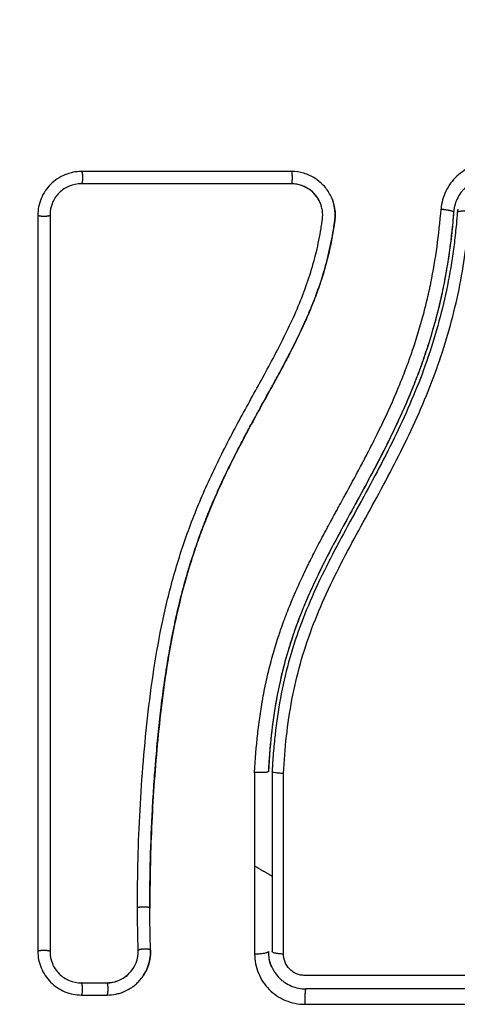
# Model space of a CAD drawing. Units: millimetres. Extents: x 114.7 to 134.5, y 1462.9 to 1484.3.
# Drawn here: x 117.6 to 117.6, y 1468.1 to 1468.2 of the extents above; entities that cross this region are included whole.
import ezdxf

# ---------------------------------------------------------------- set-up
doc = ezdxf.new("R2010")
doc.units = ezdxf.units.MM
doc.layers.add('Make2D$Visible$Curves', color=7, linetype='Continuous')
doc.layers.add('Make2D$Visible$Tangents', color=8, linetype='Continuous')

# ---------------------------------------------------------------- blocks, each defined once
blk = doc.blocks.new('S056')
at = {"layer": 'Make2D$Visible$Curves'}
for points, weights, degree, knots in [([(117.703436, 1468.182044), (117.677016, 1468.224465), (117.627041, 1468.224465), (117.537041, 1468.224465), (117.537041, 1468.134465)], [0.864779997551, 0.813005905788, 1, 0.707106781187, 1], 2, [51.114656, 51.114656, 51.114656, 141.371669, 141.371669, 282.743339, 282.743339, 282.743339]), ([(117.601378, 1468.1053), (117.601452, 1468.105385), (117.601911, 1468.10538), (117.602371, 1468.105374), (117.602371, 1468.105289)], [1, 0.735007711233, 1, 0.735007711233, 1], 2, [0, 0, 0, 0.745118, 0.745118, 1.490237, 1.490237, 1.490237]), ([(117.602425, 1468.101895), (117.602423, 1468.101988), (117.601964, 1468.101982), (117.601505, 1468.101977), (117.601432, 1468.101883)], [1, 0.735742170269, 1, 0.735742170269, 1], 2, [0.081206, 0.081206, 0.081206, 0.82524, 0.82524, 1.569275, 1.569275, 1.569275]), ([(117.612139, 1468.100556), (117.612118, 1468.100601), (117.612099, 1468.100647), (117.612081, 1468.100693), (117.61207, 1468.100722), (117.612059, 1468.100752), (117.612048, 1468.100781), (117.612037, 1468.100811), (117.612027, 1468.100841), (117.612017, 1468.10087), (117.612008, 1468.1009), (117.611999, 1468.10093), (117.61199, 1468.10096), (117.611981, 1468.100991), (117.611973, 1468.101021), (117.611965, 1468.101051), (117.611958, 1468.101082), (117.61195, 1468.101112), (117.611943, 1468.101143)], [1.00001120731, 1.00001117603, 1.00001114406, 1.00001111145, 1.00001111145, 1.00001111145, 1.00001111145, 1.00001111145, 1.00001111145, 1.00001111145, 1.00001111145, 1.00001111145, 1.00001111145, 1.00001111145, 1.00001111145, 1.00001111145, 1.00001111145, 1.00001111145, 1.00001111145], 3, [0.051724, 0.051724, 0.051724, 0.051724, 0.203939, 0.203939, 0.203939, 1.203939, 1.203939, 1.203939, 2.203939, 2.203939, 2.203939, 3.203939, 3.203939, 3.203939, 4.203939, 4.203939, 4.203939, 5.200986, 5.200986, 5.200986, 5.200986])]:
    blk.add_rational_spline(points, weights, degree=degree, knots=knots, dxfattribs=at)
for points, knots in [([(117.596889, 1468.164286), (117.596658, 1468.164286), (117.596432, 1468.164264), (117.595987, 1468.164176), (117.595771, 1468.16411), (117.595124, 1468.163843), (117.594744, 1468.16359), (117.594248, 1468.163094), (117.594101, 1468.162916), (117.593846, 1468.162535), (117.593737, 1468.162331), (117.593471, 1468.161687), (117.593382, 1468.16124), (117.593382, 1468.160777)], [0, 0, 0, 0, 0.695836, 0.695836, 1.391673, 1.391673, 2.783345, 2.783345, 3.479181, 3.479181, 4.175018, 4.175018, 5.56669, 5.56669, 5.56669, 5.56669]), ([(117.617001, 1468.162032), (117.616969, 1468.162115), (117.616934, 1468.162198), (117.616756, 1468.162578), (117.616578, 1468.16285), (117.616251, 1468.163223), (117.616134, 1468.163338), (117.615886, 1468.163551), (117.615756, 1468.163648), (117.615335, 1468.163916), (117.615037, 1468.164051), (117.614396, 1468.164239), (117.614069, 1468.164286), (117.613735, 1468.164286)], [59.8767, 59.8767, 59.8767, 59.8767, 60.150446, 60.150446, 61.152954, 61.152954, 61.654207, 61.654207, 62.155461, 62.155461, 63.157969, 63.157969, 64.160476, 64.160476, 64.160476, 64.160476]), ([(117.596854, 1468.163303), (117.596529, 1468.163303), (117.596204, 1468.163239), (117.5956, 1468.162991), (117.595323, 1468.162806), (117.59486, 1468.162344), (117.594674, 1468.162067), (117.594425, 1468.161463), (117.594361, 1468.161137), (117.594361, 1468.160812)], [-3.966341, -3.966341, -3.966341, -3.966341, -2.974756, -2.974756, -1.983171, -1.983171, -0.991585, -0.991585, 0, 0, 0, 0]), ([(117.613727, 1468.163294), (117.610899, 1468.163294), (117.608078, 1468.163294), (117.605267, 1468.163294), (117.602457, 1468.163294), (117.599657, 1468.163294), (117.596871, 1468.163294)], [0, 0, 0, 0, 8.5162, 8.5162, 8.5162, 17.032315, 17.032315, 17.032315, 17.032315]), ([(117.616047, 1468.161726), (117.615981, 1468.16189), (117.615898, 1468.162047), (117.615647, 1468.162419), (117.615458, 1468.16262), (117.615026, 1468.162951), (117.614782, 1468.163082), (117.614266, 1468.163258), (117.613992, 1468.163303), (117.613719, 1468.163303)], [-3.568522, -3.568522, -3.568522, -3.568522, -2.933114, -2.933114, -1.955409, -1.955409, -0.977705, -0.977705, 0, 0, 0, 0]), ([(117.616047, 1468.161726), (117.616039, 1468.161744), (117.616032, 1468.161763), (117.616024, 1468.161781), (117.615969, 1468.161908), (117.615904, 1468.162031), (117.615829, 1468.162147), (117.61568, 1468.162379), (117.615491, 1468.162587), (117.615274, 1468.162758), (117.615165, 1468.162844), (117.615049, 1468.16292), (117.614928, 1468.162987), (117.614806, 1468.163054), (117.614679, 1468.16311), (117.614547, 1468.163156), (117.614416, 1468.163201), (117.614281, 1468.163236), (117.614144, 1468.163259), (117.614006, 1468.163283), (117.613867, 1468.163294), (117.613727, 1468.163294)], [59.550424, 59.550424, 59.550424, 59.550424, 59.611445, 59.611445, 59.611445, 60.037754, 60.037754, 60.037754, 60.891413, 60.891413, 60.891413, 61.314673, 61.314673, 61.314673, 61.738703, 61.738703, 61.738703, 62.160962, 62.160962, 62.160962, 62.583533, 62.583533, 62.583533, 62.583533]), ([(117.629717, 1468.163794), (117.629349, 1468.163794), (117.628972, 1468.163726), (117.628593, 1468.163576), (117.628574, 1468.163568), (117.628533, 1468.163551), (117.628471, 1468.163524), (117.62841, 1468.163495), (117.628287, 1468.163433), (117.628207, 1468.163388), (117.627969, 1468.163239), (117.627815, 1468.163123), (117.627663, 1468.162981), (117.627656, 1468.162975), (117.627641, 1468.16296), (117.627619, 1468.162938), (117.627566, 1468.162886), (117.627521, 1468.162839), (117.627432, 1468.16274), (117.627374, 1468.162671), (117.627207, 1468.162447), (117.627103, 1468.16228), (117.627011, 1468.162089), (117.627009, 1468.162085), (117.627005, 1468.162076), (117.626998, 1468.162062), (117.626983, 1468.162029), (117.62697, 1468.161999), (117.626944, 1468.161939), (117.626927, 1468.161897), (117.626878, 1468.161767), (117.626847, 1468.161673), (117.626819, 1468.16157), (117.626819, 1468.16157), (117.626818, 1468.161566), (117.626817, 1468.161561), (117.626814, 1468.16155), (117.626807, 1468.161524), (117.626801, 1468.161499), (117.626789, 1468.161446), (117.62678, 1468.161406), (117.626754, 1468.161269), (117.626736, 1468.161158), (117.626726, 1468.161025)], [0, 0, 0, 0, 1.138371, 1.138371, 1.209519, 1.209519, 1.280667, 1.422963, 1.422963, 1.707556, 1.707556, 2.276741, 2.276741, 2.312315, 2.312315, 2.34789, 2.419038, 2.561334, 2.561334, 2.845927, 2.845927, 3.415112, 3.415112, 3.432899, 3.432899, 3.450686, 3.48626, 3.557408, 3.557408, 3.699705, 3.699705, 3.984297, 3.984297, 3.993191, 3.993191, 4.002084, 4.019872, 4.055446, 4.126594, 4.126594, 4.26889, 4.26889, 4.553483, 4.553483, 4.553483, 4.553483]), ([(117.601378, 1468.1053), (117.60137, 1468.107902), (117.601439, 1468.110514), (117.601652, 1468.114436), (117.601741, 1468.115745), (117.601957, 1468.118363), (117.602084, 1468.119673), (117.602538, 1468.1236), (117.602938, 1468.12622), (117.603799, 1468.130106), (117.60413, 1468.131394), (117.604893, 1468.133943), (117.605325, 1468.135203), (117.606285, 1468.137686), (117.606814, 1468.138908), (117.607946, 1468.141314), (117.608551, 1468.142496), (117.609796, 1468.144835), (117.610438, 1468.14599), (117.61171, 1468.148298), (117.612339, 1468.149451), (117.61352, 1468.151783), (117.61407, 1468.152962), (117.615021, 1468.155369), (117.615418, 1468.156596), (117.615868, 1468.158468), (117.615995, 1468.159097), (117.616123, 1468.159887), (117.616148, 1468.160046), (117.616176, 1468.160244), (117.616182, 1468.160283), (117.616193, 1468.160363), (117.616199, 1468.160404), (117.616209, 1468.16048), (117.616213, 1468.160513), (117.616219, 1468.16058), (117.616222, 1468.160613), (117.616232, 1468.160782), (117.616228, 1468.160919), (117.616199, 1468.16119), (117.616174, 1468.161324), (117.616113, 1468.161547), (117.616082, 1468.161637), (117.616047, 1468.161726)], [-62.573103, -62.573103, -62.573103, -62.573103, -54.751465, -54.751465, -50.840646, -50.840646, -46.929827, -46.929827, -39.10819, -39.10819, -35.197371, -35.197371, -31.286552, -31.286552, -27.375733, -27.375733, -23.464914, -23.464914, -19.554095, -19.554095, -15.643276, -15.643276, -11.732457, -11.732457, -7.821638, -7.821638, -5.866228, -5.866228, -5.377376, -5.377376, -5.255163, -5.255163, -5.13295, -5.13295, -5.010737, -5.010737, -4.888524, -4.888524, -4.399671, -4.399671, -3.910819, -3.910819, -3.568522, -3.568522, -3.568522, -3.568522]), ([(117.602365, 1468.105274), (117.602361, 1468.106575), (117.602377, 1468.107883), (117.602446, 1468.110518), (117.602501, 1468.111842), (117.602611, 1468.113845), (117.602673, 1468.114841), (117.602757, 1468.115994), (117.602802, 1468.116568), (117.602825, 1468.116855), (117.602837, 1468.116998), (117.602842, 1468.117059), (117.602845, 1468.1171), (117.602847, 1468.117119), (117.602907, 1468.117831), (117.602969, 1468.118507), (117.603068, 1468.119498), (117.603119, 1468.119988), (117.603181, 1468.120549), (117.603213, 1468.120827), (117.603229, 1468.120966), (117.603236, 1468.121025), (117.603241, 1468.121065), (117.603243, 1468.121082), (117.603328, 1468.121801), (117.603415, 1468.122479), (117.603553, 1468.123467), (117.603625, 1468.123954), (117.603711, 1468.124509), (117.603755, 1468.124784), (117.603777, 1468.124921), (117.603786, 1468.124979), (117.603793, 1468.125018), (117.603796, 1468.125035), (117.603912, 1468.125743), (117.604033, 1468.126413), (117.604224, 1468.127393), (117.604323, 1468.127878), (117.604443, 1468.128432), (117.604504, 1468.128707), (117.604534, 1468.128843), (117.604548, 1468.128902), (117.604557, 1468.128941), (117.604561, 1468.128959), (117.604718, 1468.129646), (117.604881, 1468.130301), (117.60514, 1468.131268), (117.605273, 1468.131746), (117.605435, 1468.132298), (117.605506, 1468.132532), (117.605553, 1468.132688), (117.605577, 1468.132764), (117.605799, 1468.133482), (117.60601, 1468.134115), (117.606344, 1468.135059), (117.606516, 1468.135529), (117.606725, 1468.136075), (117.606831, 1468.136347), (117.606877, 1468.136464), (117.606908, 1468.136541), (117.606924, 1468.136582), (117.607177, 1468.137213), (117.607431, 1468.137816), (117.607836, 1468.138732), (117.608045, 1468.139193), (117.6083, 1468.139736), (117.60843, 1468.140009), (117.608495, 1468.140146), (117.608528, 1468.140214), (117.608542, 1468.140244), (117.608552, 1468.140263), (117.608557, 1468.140275), (117.608816, 1468.140809), (117.609096, 1468.141369), (117.609555, 1468.14226), (117.609794, 1468.142718), (117.61009, 1468.143275), (117.610242, 1468.143559), (117.610319, 1468.143703), (117.610358, 1468.143775), (117.610377, 1468.143811), (117.610386, 1468.143826), (117.610391, 1468.143837), (117.610395, 1468.143843), (117.610523, 1468.144081), (117.610666, 1468.144344), (117.610907, 1468.144784), (117.611033, 1468.145015), (117.611192, 1468.145304), (117.611274, 1468.145453), (117.611316, 1468.145529), (117.611337, 1468.145568), (117.611348, 1468.145587), (117.611352, 1468.145595), (117.611356, 1468.145601), (117.611356, 1468.145602), (117.611633, 1468.146105), (117.611851, 1468.1465), (117.612093, 1468.146939), (117.61216, 1468.14706), (117.612238, 1468.147202), (117.612272, 1468.147264), (117.612302, 1468.147318), (117.612314, 1468.147341), (117.61232, 1468.147352), (117.612323, 1468.147357), (117.612324, 1468.147359), (117.612325, 1468.14736), (117.612324, 1468.147359), (117.612509, 1468.147696), (117.612679, 1468.148011), (117.612917, 1468.148452), (117.613031, 1468.148665), (117.613156, 1468.1489), (117.613216, 1468.149014), (117.613246, 1468.14907), (117.613261, 1468.149098), (117.613267, 1468.14911), (117.613271, 1468.149118), (117.613273, 1468.149121), (117.613444, 1468.149446), (117.613604, 1468.149754), (117.613831, 1468.150201), (117.613941, 1468.150419), (117.614064, 1468.150667), (117.614125, 1468.150789), (117.614154, 1468.15085), (117.614167, 1468.150876), (117.614175, 1468.150893), (117.614179, 1468.1509), (117.614502, 1468.151561), (117.614793, 1468.152193), (117.615188, 1468.15311), (117.615376, 1468.153561), (117.615577, 1468.154075), (117.615673, 1468.154328), (117.615719, 1468.154454), (117.615739, 1468.154508), (117.615752, 1468.154544), (117.615758, 1468.15456), (117.615998, 1468.155216), (117.616206, 1468.155853), (117.616481, 1468.156809), (117.616608, 1468.157287), (117.616722, 1468.157765), (117.616795, 1468.158084), (117.61683, 1468.158242), (117.616931, 1468.158726), (117.616993, 1468.159052), (117.617062, 1468.15946), (117.617083, 1468.159582), (117.617105, 1468.159725), (117.617116, 1468.159796), (117.617122, 1468.159832), (117.617124, 1468.159847), (117.617126, 1468.159857), (117.617126, 1468.15986), (117.617144, 1468.159977), (117.617158, 1468.160073), (117.617176, 1468.160195), (117.617184, 1468.160251), (117.617191, 1468.160307), (117.617194, 1468.160333), (117.617196, 1468.160344), (117.617197, 1468.160351), (117.617197, 1468.160352), (117.617218, 1468.160524), (117.617227, 1468.160689), (117.617223, 1468.161017), (117.617209, 1468.161178), (117.617146, 1468.161579), (117.617085, 1468.161809), (117.617001, 1468.162032)], [0, 0, 0, 0, 4.01003, 4.01003, 8.020059, 8.020059, 10.025074, 11.027582, 11.528836, 11.779462, 11.904776, 11.967433, 11.967433, 12.030089, 12.030089, 14.035104, 14.035104, 15.037612, 15.538865, 15.789492, 15.914806, 15.977462, 15.977462, 16.040119, 16.040119, 18.045134, 18.045134, 19.047641, 19.548895, 19.799522, 19.924835, 19.987492, 19.987492, 20.050149, 20.050149, 22.055164, 22.055164, 23.057671, 23.558925, 23.809552, 23.934865, 23.997522, 23.997522, 24.060178, 24.060178, 26.065193, 26.065193, 27.067701, 27.568955, 27.819581, 27.819581, 28.070208, 28.070208, 30.075223, 30.075223, 31.077731, 31.578984, 31.829611, 31.954925, 31.954925, 32.080238, 32.080238, 34.085253, 34.085253, 35.08776, 35.589014, 35.839641, 35.964954, 36.027611, 36.058939, 36.058939, 36.090268, 36.090268, 38.095283, 38.095283, 39.09779, 39.599044, 39.849671, 39.974984, 40.037641, 40.068969, 40.084633, 40.084633, 40.100297, 40.100297, 41.102805, 41.102805, 41.604059, 41.854685, 41.979999, 42.042656, 42.073984, 42.089648, 42.09748, 42.09748, 42.105312, 42.105312, 43.10782, 43.10782, 43.609074, 43.609074, 43.8597, 43.985014, 44.047671, 44.078999, 44.094663, 44.102495, 44.102495, 44.110327, 44.110327, 45.112835, 45.112835, 45.614088, 45.864715, 45.990029, 46.052685, 46.084014, 46.099678, 46.099678, 46.115342, 46.115342, 47.11785, 47.11785, 47.619103, 47.86973, 47.995044, 48.0577, 48.089029, 48.089029, 48.120357, 48.120357, 50.125372, 50.125372, 51.127879, 51.629133, 51.87976, 52.005073, 52.06773, 52.06773, 52.130387, 52.130387, 54.135402, 54.135402, 55.137909, 55.639163, 55.639163, 56.140416, 56.140416, 57.142924, 57.142924, 57.393551, 57.518864, 57.581521, 57.612849, 57.628513, 57.628513, 57.644178, 57.644178, 57.894804, 57.894804, 58.020118, 58.082775, 58.114103, 58.129767, 58.129767, 58.145431, 58.145431, 58.646685, 58.646685, 59.147939, 59.147939, 59.8767, 59.8767, 59.8767, 59.8767]), ([(117.617001, 1468.162032), (117.617051, 1468.161898), (117.617093, 1468.161762), (117.617127, 1468.161623), (117.617173, 1468.161434), (117.617203, 1468.161242), (117.617218, 1468.161048), (117.617232, 1468.160853), (117.61723, 1468.160659), (117.617211, 1468.160464), (117.617206, 1468.160417), (117.617201, 1468.160368), (117.617195, 1468.160322), (117.617191, 1468.160291), (117.617187, 1468.160263), (117.617182, 1468.160232), (117.617174, 1468.160173), (117.617166, 1468.160114), (117.617157, 1468.160055), (117.61714, 1468.159936), (117.617122, 1468.159818), (117.617103, 1468.159699), (117.617037, 1468.159279), (117.61696, 1468.15886), (117.616874, 1468.158442), (117.616762, 1468.157901), (117.616633, 1468.157362), (117.616487, 1468.156828), (117.61634, 1468.156291), (117.616177, 1468.155759), (117.615999, 1468.155232), (117.615848, 1468.154788), (117.615686, 1468.154347), (117.615515, 1468.153909), (117.615341, 1468.153463), (117.615157, 1468.153021), (117.614964, 1468.152582), (117.614767, 1468.152132), (117.614562, 1468.151686), (117.614349, 1468.151244), (117.614132, 1468.150789), (117.613907, 1468.150339), (117.613677, 1468.14989), (117.613441, 1468.14943), (117.6132, 1468.148972), (117.612956, 1468.148516), (117.612703, 1468.148045), (117.612447, 1468.147575), (117.61219, 1468.147107), (117.611892, 1468.146565), (117.611593, 1468.146024), (117.611294, 1468.145482), (117.61099, 1468.14493), (117.610687, 1468.144377), (117.610388, 1468.143822), (117.610117, 1468.14332), (117.609849, 1468.142816), (117.609585, 1468.14231), (117.609319, 1468.141798), (117.609057, 1468.141284), (117.608801, 1468.140766), (117.608595, 1468.140346), (117.608392, 1468.139925), (117.608194, 1468.139501), (117.607946, 1468.13897), (117.607706, 1468.138435), (117.607474, 1468.137896), (117.607247, 1468.13737), (117.607029, 1468.13684), (117.60682, 1468.136306), (117.60672, 1468.136053), (117.606623, 1468.1358), (117.606528, 1468.135545), (117.606331, 1468.135017), (117.606142, 1468.134485), (117.605963, 1468.13395), (117.605762, 1468.133351), (117.605572, 1468.132748), (117.605394, 1468.132142), (117.605072, 1468.131048), (117.604788, 1468.129944), (117.604537, 1468.128833), (117.604284, 1468.127715), (117.604064, 1468.126589), (117.603872, 1468.12546), (117.603681, 1468.124344), (117.603517, 1468.123223), (117.603373, 1468.122101), (117.603231, 1468.120991), (117.603108, 1468.119879), (117.603001, 1468.118766), (117.602894, 1468.117663), (117.602802, 1468.116559), (117.602724, 1468.115456), (117.602567, 1468.113253), (117.602461, 1468.111053), (117.602409, 1468.108857), (117.602384, 1468.107798), (117.602371, 1468.10674), (117.602371, 1468.105683), (117.602371, 1468.105533), (117.602371, 1468.105401), (117.602371, 1468.105289)], [4.281978, 4.281978, 4.281978, 4.281978, 4.716121, 4.716121, 4.716121, 5.306254, 5.306254, 5.306254, 5.898359, 5.898359, 5.898359, 6.042288, 6.042288, 6.042288, 6.1338, 6.1338, 6.1338, 6.315187, 6.315187, 6.315187, 6.678917, 6.678917, 6.678917, 7.96931, 7.96931, 7.96931, 9.643704, 9.643704, 9.643704, 11.323259, 11.323259, 11.323259, 12.737891, 12.737891, 12.737891, 14.179986, 14.179986, 14.179986, 15.656366, 15.656366, 15.656366, 17.169973, 17.169973, 17.169973, 18.723538, 18.723538, 18.723538, 20.32816, 20.32816, 20.32816, 22.183728, 22.183728, 22.183728, 24.074981, 24.074981, 24.074981, 25.786604, 25.786604, 25.786604, 27.51884, 27.51884, 27.51884, 28.921807, 28.921807, 28.921807, 30.681995, 30.681995, 30.681995, 32.402844, 32.402844, 32.402844, 33.217745, 33.217745, 33.217745, 34.912184, 34.912184, 34.912184, 36.810783, 36.810783, 36.810783, 40.236113, 40.236113, 40.236113, 43.685107, 43.685107, 43.685107, 47.095394, 47.095394, 47.095394, 50.471069, 50.471069, 50.471069, 53.820027, 53.820027, 53.820027, 60.504207, 60.504207, 60.504207, 63.729315, 63.729315, 63.729315, 64.130744, 64.130744, 64.130744, 64.130744]), ([(117.594361, 1468.160812), (117.594361, 1468.155539), (117.594361, 1468.150319), (117.59436, 1468.140044), (117.59436, 1468.134989), (117.594361, 1468.125092), (117.594361, 1468.12025), (117.594361, 1468.110818), (117.594361, 1468.106227), (117.594361, 1468.101773)], [0, 0, 0, 0, 14.857411, 14.857411, 29.714822, 29.714822, 44.572232, 44.572232, 59.429643, 59.429643, 59.429643, 59.429643]), ([(117.627025, 1468.161002), (117.627016, 1468.160881), (117.627006, 1468.160755), (117.626985, 1468.160508), (117.626953, 1468.160139), (117.626917, 1468.15977), (117.626839, 1468.159033), (117.62678, 1468.158543), (117.626582, 1468.157079), (117.62642, 1468.15611), (117.625842, 1468.153223), (117.62533, 1468.151326), (117.624375, 1468.148523), (117.624027, 1468.147595), (117.623274, 1468.145752), (117.622869, 1468.144835), (117.621589, 1468.142108), (117.620653, 1468.140333), (117.618736, 1468.136806), (117.617756, 1468.135055), (117.616383, 1468.132377), (117.615942, 1468.131476), (117.615118, 1468.129645), (117.614736, 1468.12872), (117.614055, 1468.126855), (117.613754, 1468.125914), (117.613236, 1468.124013), (117.613019, 1468.123054), (117.61266, 1468.121119), (117.612518, 1468.120144), (117.612354, 1468.118671), (117.612308, 1468.118178), (117.612249, 1468.117437), (117.612222, 1468.117066), (117.612199, 1468.116694), (117.612185, 1468.116445), (117.612178, 1468.116319), (117.612171, 1468.116197)], [0, 0, 0, 0, 0.374053, 0.374053, 0.748107, 1.496214, 1.496214, 2.992427, 2.992427, 5.984855, 5.984855, 11.96971, 11.96971, 14.962137, 14.962137, 17.954564, 17.954564, 23.939419, 23.939419, 29.924274, 29.924274, 32.916701, 32.916701, 35.909129, 35.909129, 38.901556, 38.901556, 41.893984, 41.893984, 44.886411, 44.886411, 46.382625, 46.382625, 47.130732, 47.504785, 47.504785, 47.878838, 47.878838, 47.878838, 47.878838]), ([(117.626726, 1468.161025), (117.626684, 1468.160475), (117.626633, 1468.159925), (117.626573, 1468.159376), (117.626506, 1468.158763), (117.626428, 1468.158151), (117.626338, 1468.15754), (117.626249, 1468.156931), (117.626147, 1468.156322), (117.626032, 1468.155716), (117.625915, 1468.155095), (117.625785, 1468.154476), (117.625642, 1468.153859), (117.625499, 1468.153245), (117.625342, 1468.152632), (117.625173, 1468.152024), (117.625008, 1468.15143), (117.624831, 1468.15084), (117.624641, 1468.150253), (117.624554, 1468.149982), (117.624463, 1468.149711), (117.624371, 1468.149441)], [0, 0, 0, 0, 1.678162, 1.678162, 1.678162, 3.549886, 3.549886, 3.549886, 5.417733, 5.417733, 5.417733, 7.329489, 7.329489, 7.329489, 9.236222, 9.236222, 9.236222, 11.093521, 11.093521, 11.093521, 11.953417, 11.953417, 11.953417, 11.953417]), ([(117.626726, 1468.161025), (117.626569, 1468.158985), (117.626296, 1468.156964), (117.6255, 1468.153095), (117.624989, 1468.151243), (117.624371, 1468.149441)], [0, 0, 0, 0, 5.987512, 5.987512, 11.695191, 11.695191, 11.695191, 11.695191]), ([(117.624371, 1468.149441), (117.624263, 1468.149128), (117.624153, 1468.148816), (117.624039, 1468.148505), (117.623821, 1468.147912), (117.623592, 1468.147324), (117.623353, 1468.146739), (117.623114, 1468.146155), (117.622864, 1468.145575), (117.622605, 1468.144998), (117.622352, 1468.144435), (117.62209, 1468.143875), (117.621821, 1468.143319), (117.621279, 1468.142199), (117.620709, 1468.141094), (117.620123, 1468.139996), (117.619828, 1468.139443), (117.619529, 1468.138892), (117.618931, 1468.137794), (117.61863, 1468.137247), (117.618331, 1468.136699), (117.618031, 1468.13615), (117.617731, 1468.1356), (117.617141, 1468.134498), (117.61685, 1468.133947), (117.616566, 1468.133393), (117.616279, 1468.132831), (117.615997, 1468.132265), (117.615456, 1468.131129), (117.615195, 1468.130558), (117.614947, 1468.129982), (117.6147, 1468.129407), (117.614465, 1468.128827), (117.614244, 1468.128242), (117.61413, 1468.127938), (117.614019, 1468.127633), (117.613913, 1468.127327)], [11.953417, 11.953417, 11.953417, 11.953417, 12.949488, 12.949488, 12.949488, 14.848909, 14.848909, 14.848909, 16.746465, 16.746465, 16.746465, 18.601806, 18.601806, 18.601806, 22.334867, 22.334867, 22.334867, 24.216014, 24.216014, 26.087362, 26.087362, 26.087362, 27.967845, 27.967845, 29.837229, 29.837229, 29.837229, 31.732602, 31.732602, 33.618474, 33.618474, 33.618474, 35.499182, 35.499182, 35.499182, 36.474964, 36.474964, 36.474964, 36.474964]), ([(117.624371, 1468.149441), (117.62434, 1468.149352), (117.62431, 1468.149264), (117.624196, 1468.14894), (117.624113, 1468.148707), (117.623941, 1468.14824), (117.623853, 1468.148006), (117.623584, 1468.147307), (117.623398, 1468.146843), (117.622818, 1468.145456), (117.622404, 1468.144538), (117.621097, 1468.141803), (117.620137, 1468.140005), (117.619145, 1468.138188), (117.619139, 1468.138176), (117.619125, 1468.138151), (117.619104, 1468.138112), (117.619055, 1468.138022), (117.618956, 1468.137842), (117.618872, 1468.137688), (117.618702, 1468.137378), (117.618589, 1468.137171), (117.618247, 1468.136547), (117.618019, 1468.136129), (117.617333, 1468.134862), (117.616877, 1468.134005), (117.616405, 1468.133077), (117.61638, 1468.133026), (117.616354, 1468.132975)], [11.695191, 11.695191, 11.695191, 11.695191, 11.975023, 11.975023, 12.723462, 12.723462, 13.471901, 13.471901, 14.968779, 14.968779, 17.962535, 17.962535, 23.950047, 23.950047, 23.996824, 23.996824, 24.043602, 24.137156, 24.324266, 24.698486, 24.698486, 25.446925, 25.446925, 26.943803, 26.943803, 29.937558, 29.937558, 30.11049, 30.11049, 30.11049, 30.11049]), ([(117.616208, 1468.132683), (117.6154, 1468.131063), (117.614639, 1468.129373), (117.614001, 1468.127577), (117.613996, 1468.127564), (117.613986, 1468.127536), (117.613972, 1468.127494), (117.613945, 1468.12742), (117.613924, 1468.127359), (117.613913, 1468.127327)], [30.440832, 30.440832, 30.440832, 30.440832, 35.92507, 35.92507, 35.971848, 35.971848, 36.018625, 36.11218, 36.21987, 36.21987, 36.21987, 36.21987]), ([(117.613913, 1468.127327), (117.613905, 1468.127303), (117.613858, 1468.127167), (117.613735, 1468.126805), (117.613625, 1468.126463), (117.613411, 1468.125777), (117.613278, 1468.125315), (117.612904, 1468.123912), (117.612692, 1468.122958), (117.612165, 1468.120048), (117.61197, 1468.118116), (117.611871, 1468.116204)], [36.21987, 36.21987, 36.21987, 36.21987, 36.29929, 36.673509, 37.421948, 37.421948, 38.918826, 38.918826, 41.912582, 41.912582, 47.900094, 47.900094, 47.900094, 47.900094]), ([(117.613913, 1468.127327), (117.613814, 1468.127042), (117.613719, 1468.126756), (117.613628, 1468.126469), (117.613437, 1468.125872), (117.613263, 1468.125271), (117.613105, 1468.124666), (117.613028, 1468.124367), (117.612954, 1468.124067), (117.612884, 1468.123766), (117.612812, 1468.123457), (117.612744, 1468.123148), (117.612681, 1468.122838), (117.612471, 1468.121816), (117.612305, 1468.120785), (117.612176, 1468.119751), (117.61203, 1468.118572), (117.611932, 1468.117388), (117.611871, 1468.116204)], [36.474964, 36.474964, 36.474964, 36.474964, 37.381764, 37.381764, 37.381764, 39.266289, 39.266289, 39.266289, 40.196813, 40.196813, 40.196813, 41.150822, 41.150822, 41.150822, 44.296822, 44.296822, 44.296822, 47.883104, 47.883104, 47.883104, 47.883104]), ([(117.613082, 1468.116053), (117.612959, 1468.116057), (117.612837, 1468.116065), (117.612617, 1468.116083), (117.612517, 1468.116095), (117.61235, 1468.116121), (117.612284, 1468.116136), (117.612194, 1468.116166), (117.612171, 1468.116181), (117.612171, 1468.116197)], [-1.489622, -1.489622, -1.489622, -1.489622, -1.117216, -1.117216, -0.744811, -0.744811, -0.372405, -0.372405, 0, 0, 0, 0]), ([(117.593382, 1468.101816), (117.593382, 1468.101585), (117.593404, 1468.101359), (117.59347, 1468.101025), (117.593498, 1468.100915), (117.593564, 1468.100697), (117.593602, 1468.10059), (117.593825, 1468.10005), (117.594079, 1468.099669), (117.594575, 1468.099172), (117.594754, 1468.099025), (117.595135, 1468.09877), (117.595341, 1468.098661), (117.595984, 1468.098395), (117.59643, 1468.098307), (117.596893, 1468.098307)], [0, 0, 0, 0, 0.697048, 0.697048, 1.045573, 1.045573, 1.394097, 1.394097, 2.788194, 2.788194, 3.485242, 3.485242, 4.182291, 4.182291, 5.576388, 5.576388, 5.576388, 5.576388]), ([(117.594361, 1468.101773), (117.594361, 1468.101449), (117.594424, 1468.101124), (117.594672, 1468.10052), (117.594857, 1468.100243), (117.595319, 1468.09978), (117.595596, 1468.099595), (117.5962, 1468.099346), (117.596526, 1468.099282), (117.59685, 1468.099282)], [-3.969265, -3.969265, -3.969265, -3.969265, -2.976949, -2.976949, -1.984632, -1.984632, -0.992316, -0.992316, 0, 0, 0, 0]), ([(117.600919, 1468.100284), (117.60106, 1468.10047), (117.601175, 1468.100675), (117.601382, 1468.101206), (117.601442, 1468.101545), (117.601432, 1468.101883)], [-1.7765, -1.7765, -1.7765, -1.7765, -1.048318, -1.048318, 0, 0, 0, 0]), ([(117.602425, 1468.101895), (117.602432, 1468.101659), (117.602415, 1468.101424), (117.602375, 1468.101193), (117.602334, 1468.100962), (117.602271, 1468.100736), (117.602186, 1468.100519), (117.602074, 1468.100233), (117.601924, 1468.099962), (117.601743, 1468.099716)], [0, 0, 0, 0, 0.719333, 0.719333, 0.719333, 1.43743, 1.43743, 1.43743, 2.388196, 2.388196, 2.388196, 2.388196]), ([(117.601743, 1468.099716), (117.601787, 1468.099776), (117.601829, 1468.099838), (117.601995, 1468.100095), (117.602098, 1468.100297), (117.602267, 1468.10073), (117.602329, 1468.100951), (117.602409, 1468.101412), (117.602426, 1468.101645), (117.602419, 1468.101878)], [3.351745, 3.351745, 3.351745, 3.351745, 3.58533, 3.58533, 4.302396, 4.302396, 5.019462, 5.019462, 5.736529, 5.736529, 5.736529, 5.736529]), ([(117.614794, 1468.099876), (117.61468, 1468.099876), (117.614569, 1468.099888), (117.614349, 1468.099931), (117.614239, 1468.099965), (117.614031, 1468.100052), (117.613932, 1468.100105), (117.613746, 1468.100231), (117.613658, 1468.100303), (117.613422, 1468.100541), (117.613295, 1468.100733), (117.613169, 1468.10104), (117.613137, 1468.101148), (117.613094, 1468.101365), (117.613083, 1468.101476), (117.613083, 1468.101587)], [0, 0, 0, 0, 0.339346, 0.339346, 0.678693, 0.678693, 1.018039, 1.018039, 1.357385, 1.357385, 2.036078, 2.036078, 2.375424, 2.375424, 2.714771, 2.714771, 2.714771, 2.714771]), ([(117.611943, 1468.101143), (117.611982, 1468.100969), (117.612034, 1468.100807), (117.612099, 1468.100648), (117.612105, 1468.100634), (117.612115, 1468.100611), (117.612124, 1468.100588), (117.612134, 1468.100566), (117.612139, 1468.100556)], [0.6444396, 0.6444396, 0.6444396, 0.6444396, 1.1982014, 1.1982014, 1.2356452, 1.2356452, 1.273089, 1.3065945, 1.3065945, 1.3065945, 1.3065945]), ([(117.598907, 1468.099282), (117.599246, 1468.099282), (117.599583, 1468.099352), (117.600203, 1468.099616), (117.600485, 1468.09981), (117.60079, 1468.100124), (117.600857, 1468.100202), (117.600919, 1468.100284)], [-4.193273, -4.193273, -4.193273, -4.193273, -3.144955, -3.144955, -2.096636, -2.096636, -1.7765, -1.7765, -1.7765, -1.7765]), ([(117.598927, 1468.099294), (117.599096, 1468.099294), (117.599264, 1468.099312), (117.599428, 1468.099345), (117.599592, 1468.099379), (117.599752, 1468.099429), (117.599905, 1468.099494), (117.600058, 1468.099559), (117.600205, 1468.099639), (117.600341, 1468.099733), (117.600478, 1468.099827), (117.600605, 1468.099934), (117.60072, 1468.100052), (117.600791, 1468.100125), (117.600857, 1468.100203), (117.600919, 1468.100284)], [0, 0, 0, 0, 0.52011, 0.52011, 0.52011, 1.041679, 1.041679, 1.041679, 1.56421, 1.56421, 1.56421, 2.087472, 2.087472, 2.087472, 2.412186, 2.412186, 2.412186, 2.412186]), ([(117.612139, 1468.100556), (117.612145, 1468.100543), (117.612172, 1468.100484), (117.612201, 1468.100427), (117.612272, 1468.100294), (117.612323, 1468.100209), (117.612388, 1468.100111), (117.612399, 1468.100095), (117.612411, 1468.100079)], [1.3065945, 1.3065945, 1.3065945, 1.3065945, 1.3479765, 1.4977517, 1.4977517, 1.7973021, 1.7973021, 1.8573589, 1.8573589, 1.8573589, 1.8573589]), ([(117.612411, 1468.100079), (117.612511, 1468.099935), (117.612622, 1468.099803), (117.612756, 1468.099667), (117.612775, 1468.099648), (117.612811, 1468.099613), (117.612866, 1468.099562), (117.612923, 1468.099513), (117.613038, 1468.099418), (117.613117, 1468.099359), (117.613363, 1468.099194), (117.613537, 1468.099101), (117.614075, 1468.098876), (117.614472, 1468.098794), (117.614871, 1468.098794)], [1.857359, 1.857359, 1.857359, 1.857359, 2.396403, 2.396403, 2.47129, 2.47129, 2.546178, 2.695953, 2.695953, 2.995503, 2.995503, 3.594604, 3.594604, 4.792806, 4.792806, 4.792806, 4.792806]), ([(117.598947, 1468.098307), (117.599183, 1468.098307), (117.599415, 1468.09833), (117.599756, 1468.098399), (117.599868, 1468.098428), (117.600091, 1468.098498), (117.600202, 1468.098539), (117.600525, 1468.098676), (117.600727, 1468.098787), (117.601011, 1468.098981), (117.601102, 1468.099051), (117.601278, 1468.0992), (117.601364, 1468.09928), (117.601551, 1468.099474), (117.601651, 1468.099592), (117.601743, 1468.099716)], [0, 0, 0, 0, 0.717066, 0.717066, 1.075599, 1.075599, 1.434132, 1.434132, 2.151198, 2.151198, 2.509731, 2.509731, 2.868264, 2.868264, 3.351745, 3.351745, 3.351745, 3.351745]), ([(117.656051, 1468.099879), (117.652648, 1468.099878), (117.649225, 1468.099878), (117.642352, 1468.099877), (117.638913, 1468.099876), (117.628589, 1468.099875), (117.621697, 1468.099876), (117.614794, 1468.099876)], [0, 0, 0, 0, 10.3642, 10.3642, 20.728401, 20.728401, 41.456802, 41.456802, 41.456802, 41.456802]), ([(117.635628, 1468.098794), (117.635567, 1468.098794), (117.635505, 1468.098794), (117.632018, 1468.098794), (117.628588, 1468.098794), (117.621719, 1468.098794), (117.618292, 1468.098794), (117.614871, 1468.098794)], [20.408396, 20.408396, 20.408396, 20.408396, 20.59222, 20.59222, 30.88833, 30.88833, 41.18444, 41.18444, 41.18444, 41.18444])]:
    blk.add_open_spline(points, degree=3, knots=knots, dxfattribs=at)
for points in [[(117.613735, 1468.164286), (117.60812, 1468.164286), (117.602504, 1468.164286), (117.596889, 1468.164286)], [(117.613719, 1468.163303), (117.60806, 1468.163303), (117.602428, 1468.163303), (117.596854, 1468.163303)], [(117.593382, 1468.160777), (117.593382, 1468.141123), (117.593382, 1468.12147), (117.593382, 1468.101816)], [(117.627057, 1468.161258), (117.627042, 1468.161174), (117.627032, 1468.161088), (117.627025, 1468.161002)], [(117.610768, 1468.116138), (117.610768, 1468.11613), (117.610767, 1468.116121), (117.610767, 1468.116112)], [(117.610767, 1468.116087), (117.610767, 1468.116095), (117.610767, 1468.116104), (117.610767, 1468.116112)], [(117.610767, 1468.116087), (117.610768, 1468.111254), (117.610768, 1468.10642), (117.610769, 1468.101587)], [(117.612171, 1468.116197), (117.612171, 1468.111359), (117.612171, 1468.106559), (117.612171, 1468.101794)], [(117.612171, 1468.116197), (117.612171, 1468.116197), (117.612171, 1468.116197), (117.612171, 1468.116197)], [(117.601432, 1468.101883), (117.601399, 1468.10302), (117.601381, 1468.104159), (117.601378, 1468.1053)], [(117.602419, 1468.101878), (117.602387, 1468.10301), (117.602369, 1468.104142), (117.602365, 1468.105274)], [(117.611871, 1468.101794), (117.611871, 1468.101731), (117.611873, 1468.101669), (117.611877, 1468.101607)], [(117.611877, 1468.101607), (117.611887, 1468.101445), (117.61191, 1468.10129), (117.611943, 1468.101143)], [(117.611943, 1468.101143), (117.611943, 1468.101143), (117.611943, 1468.101143), (117.611943, 1468.101143)], [(117.59685, 1468.099282), (117.597535, 1468.099282), (117.598221, 1468.099282), (117.598907, 1468.099282)], [(117.596893, 1468.098307), (117.597577, 1468.098307), (117.598262, 1468.098307), (117.598947, 1468.098307)]]:
    blk.add_open_spline(points, degree=3, dxfattribs=at)
for points, weights in [([(117.611871, 1468.116204), (117.611864, 1468.116069), (117.610768, 1468.116138)], [1, 0.671476659707, 1]), ([(117.610768, 1468.108669), (117.611458, 1468.108233), (117.612171, 1468.107835)], [0.864214803863, 0.86680849327, 0.87003317076]), ([(117.602371, 1468.105289), (117.602371, 1468.105281), (117.602365, 1468.105274)], [1, 0.996878748046, 1]), ([(117.602419, 1468.101878), (117.602425, 1468.101887), (117.602425, 1468.101895)], [1, 0.996704625149, 1]), ([(117.611871, 1468.101794), (117.611871, 1468.101563), (117.610769, 1468.101587)], [1, 0.669759677202, 1]), ([(117.613083, 1468.101587), (117.612171, 1468.101604), (117.612171, 1468.101794)], [1, 0.737702985123, 1])]:
    blk.add_rational_spline(points, weights, degree=2, dxfattribs=at)
at = {"layer": 'Make2D$Visible$Tangents'}
for points, knots in [([(117.629734, 1468.164987), (117.629229, 1468.164988), (117.628723, 1468.164891), (117.627788, 1468.164522), (117.627355, 1468.164248), (117.626806, 1468.163737), (117.62664, 1468.163549), (117.626342, 1468.163145), (117.626215, 1468.162934), (117.625887, 1468.162253), (117.625759, 1468.161775), (117.62572, 1468.161272)], [0, 0, 0, 0, 1.522313, 1.522313, 3.044625, 3.044625, 3.805781, 3.805781, 4.566938, 4.566938, 6.08925, 6.08925, 6.08925, 6.08925]), ([(117.610768, 1468.116138), (117.610823, 1468.117201), (117.610905, 1468.118228), (117.611071, 1468.119714), (117.611164, 1468.120444), (117.611292, 1468.121272), (117.61136, 1468.12168), (117.611395, 1468.121883), (117.611411, 1468.121969), (117.611421, 1468.122027), (117.611426, 1468.122055), (117.611522, 1468.122585), (117.611671, 1468.123326), (117.611841, 1468.124053), (117.611958, 1468.124536), (117.612019, 1468.124774), (117.61221, 1468.125495), (117.612417, 1468.126214), (117.612686, 1468.127049), (117.612827, 1468.127466), (117.612889, 1468.127645), (117.61293, 1468.127764), (117.612952, 1468.127825), (117.613135, 1468.128339), (117.613396, 1468.129032), (117.613731, 1468.12985), (117.613906, 1468.130262), (117.613995, 1468.130469), (117.614034, 1468.130558), (117.614059, 1468.130617), (117.614073, 1468.130648), (117.614272, 1468.1311), (117.614573, 1468.131759), (117.614962, 1468.132566), (117.615165, 1468.132978), (117.615269, 1468.133186), (117.615314, 1468.133276), (117.615344, 1468.133336), (117.615361, 1468.13337), (117.615567, 1468.133777), (117.61578, 1468.134192), (117.616131, 1468.13486), (117.616313, 1468.135205), (117.61654, 1468.135628), (117.616656, 1468.135844), (117.616707, 1468.135938), (117.616741, 1468.136001), (117.616759, 1468.136035), (117.61689, 1468.136278), (117.617068, 1468.136605), (117.61728, 1468.136993), (117.617371, 1468.137161), (117.617433, 1468.137273), (117.617464, 1468.13733), (117.617615, 1468.137606), (117.617796, 1468.137936), (117.618007, 1468.138322), (117.618112, 1468.138515), (117.618165, 1468.138611), (117.618187, 1468.138652), (117.618202, 1468.13868), (117.61821, 1468.138693), (117.618506, 1468.139236), (117.618768, 1468.13972), (117.619124, 1468.140382), (117.619292, 1468.140698), (117.619472, 1468.141039), (117.619558, 1468.141202), (117.6196, 1468.141282), (117.619618, 1468.141316), (117.61963, 1468.141338), (117.619635, 1468.141348), (117.619894, 1468.141843), (117.620251, 1468.142539), (117.620635, 1468.14331), (117.620818, 1468.143685), (117.620907, 1468.14387), (117.620952, 1468.143962), (117.62097, 1468.144001), (117.620983, 1468.144027), (117.620989, 1468.144039), (117.621457, 1468.145016), (117.62188, 1468.14596), (117.622459, 1468.147347), (117.622734, 1468.148033), (117.62303, 1468.148822), (117.623172, 1468.149213), (117.623242, 1468.149408), (117.623271, 1468.149491), (117.623291, 1468.149547), (117.6233, 1468.149573), (117.623644, 1468.150556), (117.623944, 1468.151514), (117.624343, 1468.152957), (117.624529, 1468.15368), (117.624725, 1468.154526), (117.624817, 1468.15495), (117.624856, 1468.155131), (117.624881, 1468.155252), (117.624894, 1468.155315), (117.625291, 1468.157257), (117.625562, 1468.159223), (117.62572, 1468.161272)], [-48.2194, -48.2194, -48.2194, -48.2194, -45.205687, -45.205687, -43.698831, -42.945403, -42.568689, -42.380332, -42.286153, -42.286153, -42.191975, -42.191975, -40.685118, -39.93169, -39.93169, -39.178262, -39.178262, -37.671406, -36.917978, -36.541264, -36.352907, -36.352907, -36.16455, -36.16455, -34.657694, -33.904265, -33.527551, -33.339194, -33.245016, -33.245016, -33.150837, -33.150837, -31.643981, -30.890553, -30.513839, -30.325482, -30.231303, -30.231303, -30.137125, -30.137125, -28.630269, -28.630269, -27.87684, -27.500126, -27.311769, -27.217591, -27.217591, -27.123412, -27.123412, -26.369984, -25.99327, -25.804913, -25.804913, -25.616556, -25.616556, -24.863128, -24.486414, -24.298057, -24.203878, -24.156789, -24.156789, -24.1097, -24.1097, -22.602844, -22.602844, -21.849415, -21.472701, -21.284344, -21.190166, -21.143077, -21.143077, -21.095987, -21.095987, -19.589131, -18.835703, -18.458989, -18.270632, -18.176453, -18.129364, -18.129364, -18.082275, -18.082275, -15.068562, -15.068562, -13.561706, -12.808278, -12.431564, -12.243207, -12.149028, -12.149028, -12.05485, -12.05485, -9.041137, -9.041137, -7.534281, -6.780853, -6.404139, -6.215782, -6.215782, -6.027425, -6.027425, 0, 0, 0, 0]), ([(117.613082, 1468.116053), (117.613185, 1468.118051), (117.613396, 1468.120027), (117.613949, 1468.122942), (117.614173, 1468.123905), (117.614706, 1468.125812), (117.615016, 1468.126756), (117.615718, 1468.128628), (117.616111, 1468.129557), (117.616954, 1468.13139), (117.617404, 1468.132293), (117.618797, 1468.134977), (117.619786, 1468.136737), (117.621706, 1468.140286), (117.622638, 1468.142075), (117.624333, 1468.145741), (117.625085, 1468.147595), (117.626343, 1468.151358), (117.62685, 1468.153267), (117.627616, 1468.157141), (117.627875, 1468.159106), (117.628028, 1468.161094)], [-48.143479, -48.143479, -48.143479, -48.143479, -42.125544, -42.125544, -39.116577, -39.116577, -36.107609, -36.107609, -33.098642, -33.098642, -30.089674, -30.089674, -24.071739, -24.071739, -18.053805, -18.053805, -12.03587, -12.03587, -6.017935, -6.017935, 0, 0, 0, 0]), ([(117.610769, 1468.101587), (117.610769, 1468.101327), (117.610794, 1468.10107), (117.610895, 1468.100554), (117.610969, 1468.100306), (117.611168, 1468.09982), (117.61129, 1468.099589), (117.611583, 1468.099147), (117.611748, 1468.098943), (117.612307, 1468.098379), (117.612754, 1468.098078), (117.613735, 1468.097668), (117.614263, 1468.097563), (117.614794, 1468.097563)], [0, 0, 0, 0, 0.799542, 0.799542, 1.599084, 1.599084, 2.398625, 2.398625, 3.198167, 3.198167, 4.797251, 4.797251, 6.396334, 6.396334, 6.396334, 6.396334])]:
    blk.add_open_spline(points, degree=3, knots=knots, dxfattribs=at)
for points, weights, knots in [([(117.596889, 1468.164286), (117.596975, 1468.164202), (117.596967, 1468.163748), (117.59696, 1468.163371), (117.596889, 1468.163303)], [1, 0.739038721774, 1, 0.773181865728, 0.940648020561], [0, 0, 0, 0.739154, 0.739154, 1.3816, 1.3816, 1.3816]), ([(117.613735, 1468.164286), (117.613773, 1468.164201), (117.61377, 1468.163748), (117.613767, 1468.163372), (117.613735, 1468.163303)], [1, 0.739501715953, 1, 0.774008237216, 0.940128668438], [0, 0, 0, 0.738466, 0.738466, 1.379113, 1.379113, 1.379113]), ([(117.593382, 1468.160777), (117.593476, 1468.160703), (117.593924, 1468.160711), (117.594286, 1468.160718), (117.594361, 1468.160777)], [1, 0.743291751388, 1, 0.781679425828, 0.934705494115], [0, 0, 0, 0.732819, 0.732819, 1.356053, 1.356053, 1.356053]), ([(117.62572, 1468.161272), (117.626139, 1468.161241), (117.626435, 1468.161169), (117.626731, 1468.161096), (117.626726, 1468.161025)], [1, 0.921761101126, 1, 0.921761101126, 1], [-1.682684, -1.682684, -1.682684, -0.841342, -0.841342, 0, 0, 0]), ([(117.593382, 1468.101816), (117.593476, 1468.101907), (117.593924, 1468.101897), (117.594286, 1468.101889), (117.594361, 1468.101816)], [1, 0.743026171739, 1, 0.781165052585, 0.935043034998], [0, 0, 0, 0.733216, 0.733216, 1.357611, 1.357611, 1.357611]), ([(117.596893, 1468.098307), (117.596976, 1468.098406), (117.596967, 1468.09885), (117.596959, 1468.099204), (117.596893, 1468.099282)], [1, 0.74566039343, 1, 0.786392185431, 0.931582586054], [0, 0, 0, 0.729271, 0.729271, 1.341751, 1.341751, 1.341751]), ([(117.598947, 1468.098307), (117.599025, 1468.098407), (117.599016, 1468.098851), (117.599009, 1468.099205), (117.598946, 1468.099282)], [1, 0.74575152892, 1, 0.786064429769, 0.932157991794], [0, 0, 0, 0.729134, 0.729134, 1.342659, 1.342659, 1.342659]), ([(117.614871, 1468.098794), (117.614833, 1468.098794), (117.614809, 1468.098414), (117.614785, 1468.098034), (117.614794, 1468.097563)], [1, 0.899930442985, 1, 0.899930442985, 1], [0, 0, 0, 0.902373, 0.902373, 1.804745, 1.804745, 1.804745])]:
    blk.add_rational_spline(points, weights, degree=2, knots=knots, dxfattribs=at)
blk.add_rational_spline([(117.628028, 1468.161094), (117.627038, 1468.161169), (117.627025, 1468.161002)], [1, 0.709666204914, 1], degree=2, dxfattribs=at)
for points in [[(117.613083, 1468.101587), (117.613082, 1468.10637), (117.613082, 1468.111197), (117.613082, 1468.116053)], [(117.614794, 1468.097563), (117.628746, 1468.097561), (117.642498, 1468.097562), (117.65605, 1468.097566)]]:
    blk.add_open_spline(points, degree=3, dxfattribs=at)

msp = doc.modelspace()

# ---------------------------------------------------------------- block references
at = {"layer": 'Defpoints'}
msp.add_blockref('S056', (0, 0), dxfattribs=at)

doc.saveas('drawing.dxf')
